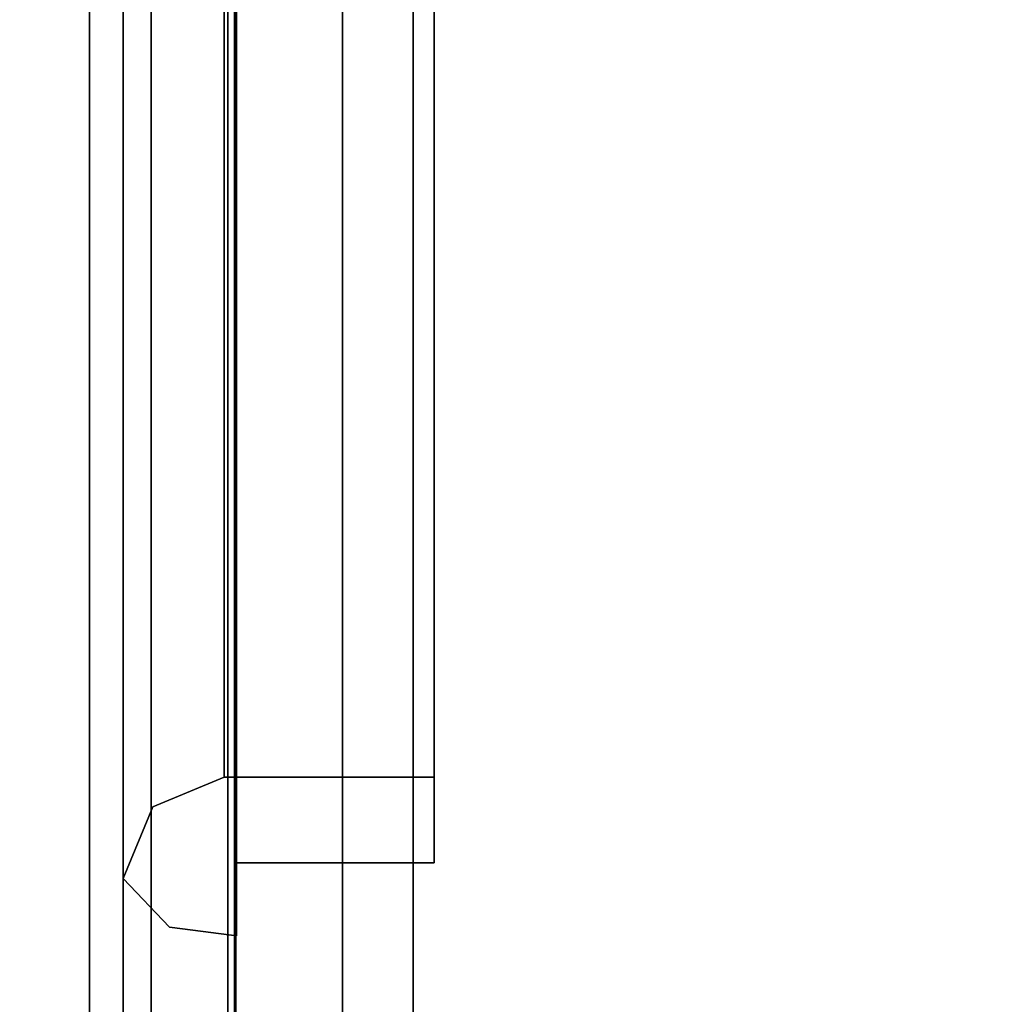
# Model space of a CAD drawing. Units: inches. Extents: x -14569 to -10957, y -8629 to -7954.
# Drawn here: x -11132 to -11132, y -8532 to -8532 of the extents above; entities that cross this region are included whole.
import ezdxf

# ---------------------------------------------------------------- set-up
doc = ezdxf.new("R2010")
doc.units = ezdxf.units.IN
doc.header["$MEASUREMENT"] = 0
doc.layers.add('M-EQPM', color=50, linetype='Continuous', lineweight=9)

msp = doc.modelspace()

# ---------------------------------------------------------------- linework, layer by layer
for points in [[(-11096.10258, -8524.23557, 85.70446), (-11132.25391, -8524.23557, 85.70446), (-11132.25391, -8539.71751, 85.70446), (-11096.10258, -8539.71751, 85.70446)], [(-11096.10258, -8539.71751, 85.61036), (-11132.25391, -8539.71751, 85.61036), (-11132.25391, -8524.23557, 85.61036), (-11096.10258, -8524.23557, 85.61036)], [(-11132.25391, -8524.23557, 85.70446), (-11132.25391, -8524.23557, 85.61036), (-11132.25391, -8539.71751, 85.61036), (-11132.25391, -8539.71751, 85.70446)], [(-11132.25041, -8539.67358, 94.80733), (-11132.25041, -8524.26548, 94.80733), (-11132.17391, -8524.26548, 94.80733), (-11132.17391, -8539.67358, 94.80733)], [(-11120.1594, -8539.81692, 94.80733), (-11132.17391, -8539.81692, 94.80733), (-11132.17391, -8524.26548, 94.80733), (-11120.1594, -8524.26548, 94.80733)], [(-11120.1594, -8524.26548, 94.87214), (-11132.17391, -8524.26548, 94.87214), (-11132.17391, -8539.74334, 94.87214), (-11120.1594, -8539.74334, 94.87214)], [(-11132.17391, -8539.67358, 94.80733), (-11132.17391, -8524.26548, 94.80733), (-11132.17391, -8524.26548, 94.87214), (-11132.17391, -8539.67358, 94.87214)], [(-11132.20441, -8524.31148, 94.80733), (-11132.25041, -8524.31148, 94.80733), (-11132.25041, -8539.16322, 94.80733), (-11132.20441, -8539.16322, 94.80733)], [(-11132.20441, -8539.16322, 88.86492), (-11132.25041, -8539.16322, 88.86492), (-11132.25041, -8524.31148, 88.86492), (-11132.20441, -8524.31148, 88.86492)], [(-11132.20441, -8539.40227, 85.61036), (-11132.25041, -8539.40227, 85.61036), (-11132.25041, -8524.31148, 85.61036), (-11132.20441, -8524.31148, 85.61036)], [(-11132.20441, -8524.31148, 88.86492), (-11132.25041, -8524.31148, 88.86492), (-11132.25041, -8539.19574, 88.86492), (-11132.20441, -8539.19574, 88.86492)], [(-10997.3981, -8525.65476, 84.85931), (-11141.3981, -8525.65476, 84.85931), (-11141.3981, -8556.83467, 84.85931), (-10997.3981, -8556.83467, 84.85931)], [(-10997.3981, -8552.89652, 5.125), (-11141.3981, -8552.89652, 5.125), (-11141.3981, -8525.65476, 5.125), (-10997.3981, -8525.65476, 5.125)], [(-11132.299, -8538.85806, 84.85931), (-11139.06021, -8538.85806, 84.85931), (-11139.06021, -8525.85806, 84.85931), (-11132.299, -8525.85806, 84.85931)], [(-11139.06021, -8525.85806, 88.64821), (-11139.06021, -8538.85806, 88.64821), (-11132.299, -8538.85806, 88.64821), (-11132.299, -8525.85806, 88.64821)], [(-11132.299, -8538.85806, 88.64821), (-11132.299, -8538.85806, 84.85931), (-11132.299, -8525.85806, 84.85931), (-11132.299, -8525.85806, 88.64821)], [(-10997.3981, -8545.40876, 7.68648), (-11141.3981, -8545.40876, 7.68648), (-11141.3981, -8527.63414, 8.30719), (-10997.3981, -8527.63414, 8.30719)], [(-10997.3981, -8527.63414, 8.30719), (-11141.3981, -8527.63414, 8.30719), (-11141.3981, -8545.40876, 7.68648), (-10997.3981, -8545.40876, 7.68648)], [(-10997.3981, -8556.83467, 82.88331), (-11141.3981, -8556.83467, 82.88331), (-11141.3981, -8527.63414, 82.88331), (-10997.3981, -8527.63414, 82.88331)], [(-10997.3981, -8527.63414, 82.88331), (-11141.3981, -8527.63414, 82.88331), (-11141.3981, -8555.28643, 82.88331), (-10997.3981, -8555.28643, 82.88331)], [(-10997.3981, -8529.72658, 66.75583), (-11141.3981, -8529.72658, 66.75583), (-11141.3981, -8547.7219, 66.75583), (-10997.3981, -8547.7219, 66.75583)], [(-10997.3981, -8529.72658, 57.69969), (-11141.3981, -8529.72658, 57.69969), (-11141.3981, -8547.7219, 57.69969), (-10997.3981, -8547.7219, 57.69969)], [(-10997.3981, -8529.72658, 48.76233), (-11141.3981, -8529.72658, 48.76233), (-11141.3981, -8547.7219, 48.76233), (-10997.3981, -8547.7219, 48.76233)], [(-10997.3981, -8529.72658, 40.29358), (-11141.3981, -8529.72658, 40.29358), (-11141.3981, -8547.7219, 40.29358), (-10997.3981, -8547.7219, 40.29358)], [(-10997.3981, -8529.72658, 32.63299), (-11141.3981, -8529.72658, 32.63299), (-11141.3981, -8547.7219, 32.63299), (-10997.3981, -8547.7219, 32.63299)], [(-10997.3981, -8530.18702, 18.03832), (-11141.3981, -8530.18702, 18.03832), (-11141.3981, -8533.55334, 17.80293), (-10997.3981, -8533.55334, 17.80293)], [(-11132.25091, -8538.94256, 91.62213), (-11132.31341, -8538.94256, 91.62213), (-11132.31341, -8530.69241, 91.62213), (-11132.25091, -8530.69241, 91.62213)], [(-11132.25091, -8530.69241, 94.62219), (-11132.31341, -8530.69241, 94.62219), (-11132.31341, -8538.94256, 94.62219), (-11132.25091, -8538.94256, 94.62219)], [(-11132.31341, -8530.69241, 91.62213), (-11132.31341, -8538.94256, 91.62213), (-11132.31341, -8538.94256, 94.62219), (-11132.31341, -8530.69241, 94.62219)], [(-11132.25091, -8538.94256, 94.62219), (-11132.25091, -8538.94256, 91.62213), (-11132.25091, -8530.69241, 91.62213), (-11132.25091, -8530.69241, 94.62219)], [(-10997.3981, -8551.23554, 80.75898), (-11141.3981, -8551.23554, 80.75898), (-11141.3981, -8530.72043, 80.75898), (-10997.3981, -8530.72043, 80.75898)], [(-11132.25091, -8534.5934, 90.49714), (-11132.28691, -8534.5934, 90.49714), (-11132.28691, -8530.80014, 90.49714), (-11132.25091, -8530.80014, 90.49714)], [(-11132.25091, -8530.80092, 91.49716), (-11132.28691, -8530.80092, 91.49716), (-11132.28691, -8534.59509, 91.49716), (-11132.25091, -8534.59509, 91.49716)]]:
    msp.add_3dface(points)
for points, invisible_edges in [([(-11132.24536, -8539.67358, 94.82474), (-11132.24536, -8524.26548, 94.82474), (-11132.25041, -8524.26548, 94.80733), (-11132.25041, -8539.67358, 94.80733)], 1), ([(-11132.23641, -8539.67358, 94.84051), (-11132.23641, -8524.26548, 94.84051), (-11132.24536, -8524.26548, 94.82474), (-11132.24536, -8539.67358, 94.82474)], 5), ([(-11132.23641, -8524.26548, 94.84051), (-11132.23641, -8539.67358, 94.84051), (-11132.22404, -8539.67358, 94.85377), (-11132.22404, -8524.26548, 94.85377)], 5), ([(-11132.20893, -8539.67358, 94.86378), (-11132.20893, -8524.26548, 94.86378), (-11132.22404, -8524.26548, 94.85377), (-11132.22404, -8539.67358, 94.85377)], 5), ([(-11132.19191, -8539.67358, 94.87003), (-11132.19191, -8524.26548, 94.87003), (-11132.20893, -8524.26548, 94.86378), (-11132.20893, -8539.67358, 94.86378)], 5), ([(-11132.17391, -8539.67358, 94.87214), (-11132.17391, -8524.26548, 94.87214), (-11132.19191, -8524.26548, 94.87003), (-11132.19191, -8539.67358, 94.87003)], 4), ([(-11132.17391, -8539.74334, 94.87214), (-11132.17391, -8524.26548, 94.87214), (-11132.17391, -8524.26548, 94.80733), (-11132.17391, -8539.81692, 94.80733)], 8), ([(-11132.25041, -8524.31148, 88.86492), (-11132.25041, -8539.16322, 88.86492), (-11132.25041, -8527.78301, 90.07214), (-11132.25041, -8524.31148, 90.07214)], 2), ([(-11132.25041, -8527.78301, 93.82217), (-11132.25041, -8539.16322, 94.80733), (-11132.25041, -8524.31148, 94.80733)], 13), ([(-11132.25041, -8531.51884, 88.32552), (-11132.25041, -8535.71805, 88.32552), (-11132.25041, -8539.19574, 88.86492), (-11132.25041, -8524.31148, 88.86492)], 11), ([(-11132.25041, -8539.40227, 85.61036), (-11132.25041, -8531.70589, 86.90471), (-11132.25041, -8531.51884, 86.88008), (-11132.25041, -8524.31148, 85.61036)], 5), ([(-11132.20441, -8527.78301, 93.82217), (-11132.20441, -8524.58442, 93.82217), (-11132.20441, -8524.31148, 94.80733), (-11132.20441, -8539.16322, 94.80733)], 10), ([(-11132.20441, -8527.78301, 90.07214), (-11132.20441, -8539.16322, 88.86492), (-11132.20441, -8524.31148, 88.86492), (-11132.20441, -8524.31148, 90.07214)], 1), ([(-11132.20441, -8531.51884, 88.32552), (-11132.20441, -8524.31148, 88.86492), (-11132.20441, -8539.19574, 88.86492), (-11132.20441, -8535.71805, 88.32552)], 13), ([(-11132.20441, -8531.51884, 86.88008), (-11132.20441, -8531.70589, 86.90471), (-11132.20441, -8539.40227, 85.61036), (-11132.20441, -8524.31148, 85.61036)], 10), ([(-11141.3981, -8525.65476, 5.125), (-11069.91574, -8546.97291, 5.125), (-11069.3981, -8546.90476, 5.125), (-10997.3981, -8525.65476, 5.125)], 5), ([(-11069.91574, -8546.97291, 5.125), (-11141.3981, -8525.65476, 5.125), (-11070.3981, -8547.17271, 5.125)], 3), ([(-11070.81231, -8547.49054, 5.125), (-11070.3981, -8547.17271, 5.125), (-11141.3981, -8525.65476, 5.125)], 14), ([(-11071.13015, -8547.90476, 5.125), (-11070.81231, -8547.49054, 5.125), (-11141.3981, -8525.65476, 5.125)], 14), ([(-11071.32995, -8548.38712, 5.125), (-11071.13015, -8547.90476, 5.125), (-11141.3981, -8525.65476, 5.125), (-11141.3981, -8550.09042, 5.125)], 10), ([(-11071.31215, -8548.32476, 2.94807), (-11071.39659, -8548.82695, 2.94807), (-11141.3981, -8548.82695, 2.94807), (-11141.3981, -8527.43476, 2.94807)], 8), ([(-11141.3981, -8527.43476, 2.94807), (-11071.10363, -8547.86017, 2.94807), (-11071.31215, -8548.32476, 2.94807)], 13), ([(-11070.37555, -8547.15988, 2.94807), (-11070.78453, -8547.4633, 2.94807), (-11141.3981, -8527.43476, 2.94807)], 14), ([(-11069.3981, -8546.90476, 2.94807), (-11069.9032, -8546.96959, 2.94807), (-11141.3981, -8527.43476, 2.94807), (-10997.3981, -8527.43476, 2.94807)], 10), ([(-11141.3981, -8527.43476, 2.94807), (-11069.9032, -8546.96959, 2.94807), (-11070.37555, -8547.15988, 2.94807)], 13), ([(-11070.78453, -8547.4633, 2.94807), (-11071.10363, -8547.86017, 2.94807), (-11141.3981, -8527.43476, 2.94807)], 14), ([(-11132.25041, -8527.78301, 90.07214), (-11132.25041, -8539.16322, 88.86492), (-11132.25041, -8539.16322, 94.80733), (-11132.25041, -8527.78301, 93.82217)], 5), ([(-11132.20441, -8527.78301, 90.07214), (-11132.20441, -8527.78301, 93.82217), (-11132.20441, -8539.16322, 94.80733), (-11132.20441, -8539.16322, 88.86492)], 10), ([(-11132.25091, -8530.80092, 91.49716), (-11132.25091, -8534.5934, 90.49714), (-11132.25091, -8530.80014, 90.49714), (-11132.25091, -8530.69562, 91.39185)], 13), ([(-11132.28691, -8534.5934, 90.49714), (-11132.28691, -8534.59509, 91.49716), (-11132.28691, -8530.80092, 91.49716), (-11132.28691, -8530.80014, 90.49714)], 5), ([(-11132.25091, -8534.59509, 91.49716), (-11132.25091, -8534.69586, 90.5996), (-11132.25091, -8534.5934, 90.49714), (-11132.25091, -8530.80092, 91.49716)], 7), ([(-11132.25041, -8531.51884, 88.32552), (-11132.25041, -8531.70589, 88.30089), (-11132.25041, -8535.531, 88.30089), (-11132.25041, -8535.71805, 88.32552)], 10), ([(-11132.25004, -8531.51884, 88.36473), (-11132.25004, -8532.05208, 88.14385), (-11132.25004, -8532.02987, 88.12165), (-11132.25004, -8531.51884, 88.33333)], 10), ([(-11132.25004, -8532.02987, 87.09957), (-11132.25004, -8532.05208, 87.07736), (-11132.25004, -8531.51884, 86.85649), (-11132.25004, -8531.51884, 86.88789)], 5), ([(-11132.20441, -8535.531, 88.30089), (-11132.20441, -8531.70589, 88.30089), (-11132.20441, -8531.51884, 88.32552), (-11132.20441, -8535.71805, 88.32552)], 5), ([(-11132.16488, -8531.51884, 88.33333), (-11132.16488, -8532.02987, 88.12165), (-11132.16488, -8532.00374, 88.09551), (-11132.16488, -8531.51884, 88.29636)], 10), ([(-11132.16488, -8532.00374, 87.12571), (-11132.16488, -8532.02987, 87.09957), (-11132.16488, -8531.51884, 86.88789), (-11132.16488, -8531.51884, 86.92486)], 5), ([(-11132.20441, -8531.88019, 86.97691), (-11132.20441, -8531.70589, 86.90471), (-11132.25041, -8531.70589, 86.90471), (-11132.25041, -8531.88019, 86.97691)], 10), ([(-11132.20441, -8531.70589, 88.30089), (-11132.20441, -8531.88019, 88.22869), (-11132.25041, -8531.88019, 88.22869), (-11132.25041, -8531.70589, 88.30089)], 10), ([(-11132.25041, -8535.35669, 88.22869), (-11132.25041, -8535.531, 88.30089), (-11132.25041, -8531.70589, 88.30089), (-11132.25041, -8531.88019, 88.22869)], 10), ([(-11132.25041, -8539.40227, 85.61036), (-11132.25041, -8535.71805, 86.88008), (-11132.25041, -8535.531, 86.90471), (-11132.25041, -8531.70589, 86.90471)], 13), ([(-11132.25041, -8531.70589, 86.90471), (-11132.25041, -8535.531, 86.90471), (-11132.25041, -8535.35669, 86.97691), (-11132.25041, -8531.88019, 86.97691)], 5), ([(-11132.20441, -8535.35669, 88.22869), (-11132.20441, -8531.88019, 88.22869), (-11132.20441, -8531.70589, 88.30089), (-11132.20441, -8535.531, 88.30089)], 5), ([(-11132.20441, -8531.70589, 86.90471), (-11132.20441, -8531.88019, 86.97691), (-11132.20441, -8535.35669, 86.97691), (-11132.20441, -8535.531, 86.90471)], 10), ([(-11132.20441, -8535.531, 86.90471), (-11132.20441, -8535.71805, 86.88008), (-11132.20441, -8539.40227, 85.61036), (-11132.20441, -8531.70589, 86.90471)], 14), ([(-11132.28449, -8531.89049, 88.20012), (-11132.25537, -8531.76129, 88.19594), (-11132.25537, -8531.88251, 88.14573)], 13), ([(-11132.25537, -8531.88251, 87.0755), (-11132.25537, -8531.76129, 87.02528), (-11132.28139, -8531.9046, 87.03327)], 14), ([(-11132.16488, -8531.88251, 88.14573), (-11132.25537, -8531.88251, 88.14573), (-11132.25537, -8531.76129, 88.19594), (-11132.16488, -8531.76129, 88.19594)], 5), ([(-11132.25537, -8531.88251, 87.0755), (-11132.16488, -8531.88251, 87.0755), (-11132.16488, -8531.76129, 87.02528), (-11132.25537, -8531.76129, 87.02528)], 5), ([(-11132.299, -8531.77671, 88.23318), (-11132.299, -8531.90565, 88.17977), (-11132.28828, -8531.86305, 88.27028)], 14), ([(-11132.299, -8531.90565, 87.04145), (-11132.299, -8531.77671, 86.98804), (-11132.29073, -8531.87249, 86.95865)], 14), ([(-11132.299, -8531.77671, 88.23318), (-11132.29587, -8531.85787, 88.23803), (-11132.299, -8531.90565, 88.17977)], 3), ([(-11132.29507, -8531.87626, 86.99566), (-11132.299, -8531.77671, 86.98804), (-11132.299, -8531.90565, 87.04145)], 13), ([(-11132.25004, -8531.77436, 88.22749), (-11132.25004, -8531.90212, 88.17457), (-11132.16488, -8531.90212, 88.17457), (-11132.16488, -8531.77436, 88.22749)], 10), ([(-11132.16488, -8531.77436, 86.99373), (-11132.16488, -8531.90212, 87.04665), (-11132.25004, -8531.90212, 87.04665), (-11132.25004, -8531.77436, 86.99373)], 10), ([(-11132.25004, -8531.91877, 88.19908), (-11132.25004, -8531.78546, 88.2543), (-11132.26989, -8531.8509, 88.28736)], 14), ([(-11132.26436, -8531.87449, 86.94481), (-11132.25004, -8531.78546, 86.96693), (-11132.25004, -8531.91877, 87.02214)], 13), ([(-11141.3981, -8531.78982, 64.59028), (-10997.3981, -8531.78982, 64.59028), (-10997.3981, -8532.17459, 64.84662), (-11141.3981, -8532.17459, 64.84662)], 4), ([(-11141.3981, -8531.78982, 55.53414), (-10997.3981, -8531.78982, 55.53414), (-10997.3981, -8532.17459, 55.79049), (-11141.3981, -8532.17459, 55.79049)], 4), ([(-11141.3981, -8531.78982, 46.59678), (-10997.3981, -8531.78982, 46.59678), (-10997.3981, -8532.17459, 46.85312), (-11141.3981, -8532.17459, 46.85312)], 4), ([(-11141.3981, -8531.78982, 38.12803), (-10997.3981, -8531.78982, 38.12803), (-10997.3981, -8532.17459, 38.38438), (-11141.3981, -8532.17459, 38.38438)], 4), ([(-11141.3981, -8531.78982, 30.46744), (-10997.3981, -8531.78982, 30.46744), (-10997.3981, -8532.17459, 30.72379), (-11141.3981, -8532.17459, 30.72379)], 4), ([(-11132.25537, -8532.00374, 88.09551), (-11132.28485, -8531.99195, 88.12275), (-11132.25537, -8531.88251, 88.14573)], 3), ([(-11132.28139, -8531.9046, 87.03327), (-11132.25537, -8532.00374, 87.12571), (-11132.25537, -8531.88251, 87.0755)], 13), ([(-11132.25537, -8531.88251, 88.14573), (-11132.16488, -8531.88251, 88.14573), (-11132.16488, -8532.00374, 88.09551), (-11132.25537, -8532.00374, 88.09551)], 5), ([(-11132.25537, -8532.00374, 87.12571), (-11132.16488, -8532.00374, 87.12571), (-11132.16488, -8531.88251, 87.0755), (-11132.25537, -8531.88251, 87.0755)], 5), ([(-11132.20441, -8532.02987, 87.09176), (-11132.20441, -8531.88019, 86.97691), (-11132.25041, -8531.88019, 86.97691), (-11132.25041, -8532.02987, 87.09176)], 10), ([(-11132.20441, -8531.88019, 88.22869), (-11132.20441, -8532.02987, 88.11384), (-11132.25041, -8532.02987, 88.11384), (-11132.25041, -8531.88019, 88.22869)], 10), ([(-11132.25041, -8533.61678, 87.74689), (-11132.25041, -8533.65205, 87.74225), (-11132.25041, -8535.35669, 88.22869), (-11132.25041, -8531.88019, 88.22869)], 14), ([(-11132.25041, -8533.61678, 87.74689), (-11132.25041, -8531.88019, 88.22869), (-11132.25041, -8533.5815, 87.74225)], 3), ([(-11132.25041, -8532.02987, 88.11384), (-11132.25041, -8533.54863, 87.72863), (-11132.25041, -8533.5815, 87.74225), (-11132.25041, -8531.88019, 88.22869)], 5), ([(-11132.25041, -8533.61678, 87.47432), (-11132.25041, -8533.5815, 87.47897), (-11132.25041, -8531.88019, 86.97691), (-11132.25041, -8535.35669, 86.97691)], 14), ([(-11132.25041, -8531.88019, 86.97691), (-11132.25041, -8533.5815, 87.47897), (-11132.25041, -8532.02987, 87.09176)], 3), ([(-11132.20441, -8533.61678, 87.74689), (-11132.20441, -8531.88019, 88.22869), (-11132.20441, -8535.35669, 88.22869), (-11132.20441, -8533.65205, 87.74225)], 7), ([(-11132.20441, -8532.02987, 88.11384), (-11132.20441, -8531.88019, 88.22869), (-11132.20441, -8533.5815, 87.74225), (-11132.20441, -8533.54863, 87.72863)], 10), ([(-11132.20441, -8533.61678, 87.74689), (-11132.20441, -8533.5815, 87.74225), (-11132.20441, -8531.88019, 88.22869)], 14), ([(-11132.20441, -8533.61678, 87.47432), (-11132.20441, -8533.65205, 87.47897), (-11132.20441, -8535.35669, 86.97691), (-11132.20441, -8531.88019, 86.97691)], 14), ([(-11132.20441, -8531.88019, 86.97691), (-11132.20441, -8532.02987, 87.09176), (-11132.20441, -8533.5815, 87.47897), (-11132.20441, -8533.61678, 87.47432)], 10), ([(-11132.16488, -8532.02987, 88.12165), (-11132.16488, -8531.90212, 88.17457), (-11132.25004, -8531.90212, 88.17457), (-11132.25004, -8532.02987, 88.12165)], 10), ([(-11132.16488, -8531.90212, 87.04665), (-11132.16488, -8532.02987, 87.09957), (-11132.25004, -8532.02987, 87.09957), (-11132.25004, -8531.90212, 87.04665)], 10), ([(-11132.29023, -8532.00751, 88.16925), (-11132.299, -8531.90565, 88.17977), (-11132.299, -8532.03459, 88.12636)], 13), ([(-11132.299, -8531.90565, 87.04145), (-11132.28175, -8532.02726, 87.06075), (-11132.299, -8532.03459, 87.09485)], 3), ([(-11132.29488, -8531.96982, 88.16013), (-11132.299, -8532.03459, 88.12636), (-11132.299, -8531.90565, 88.17977)], 13), ([(-11132.29212, -8531.99163, 87.08647), (-11132.299, -8531.90565, 87.04145), (-11132.299, -8532.03459, 87.09485)], 13), ([(-11132.25004, -8531.91877, 88.19908), (-11132.27832, -8531.96656, 88.21325), (-11132.25004, -8532.05208, 88.14385)], 3), ([(-11132.25004, -8532.05208, 87.07736), (-11132.26571, -8531.99946, 87.02879), (-11132.25004, -8531.91877, 87.02214)], 3), ([(-11132.299, -8532.088, 87.22379), (-11132.29212, -8531.99163, 87.08647), (-11132.299, -8532.03459, 87.09485)], 3), ([(-11132.25537, -8532.00374, 88.09551), (-11132.25537, -8532.07676, 87.91921), (-11132.28622, -8532.07803, 88.02924)], 14), ([(-11132.25537, -8532.07676, 87.30201), (-11132.25537, -8532.00374, 87.12571), (-11132.26938, -8532.06965, 87.19826)], 14), ([(-11132.16488, -8532.05395, 87.97429), (-11132.25537, -8532.05395, 87.97429), (-11132.25537, -8532.00374, 88.09551), (-11132.16488, -8532.00374, 88.09551)], 5), ([(-11132.25537, -8532.00374, 87.12571), (-11132.25537, -8532.05395, 87.24693), (-11132.16488, -8532.00374, 87.12571)], 14), ([(-11132.25537, -8532.05395, 87.24693), (-11132.16488, -8532.07087, 87.28777), (-11132.16488, -8532.00374, 87.12571)], 13), ([(-11132.16488, -8532.20459, 87.61061), (-11132.16488, -8532.00374, 88.09551), (-11132.16488, -8532.02987, 88.12165), (-11132.16488, -8532.24155, 87.61061)], 2), ([(-11132.16488, -8532.20459, 87.61061), (-11132.16488, -8532.24155, 87.61061), (-11132.16488, -8532.02987, 87.09957), (-11132.16488, -8532.00374, 87.12571)], 4), ([(-11132.299, -8532.03459, 88.12636), (-11132.299, -8532.088, 87.99742), (-11132.29023, -8532.00751, 88.16925)], 14), ([(-11132.299, -8532.03459, 87.09485), (-11132.28175, -8532.02726, 87.06075), (-11132.299, -8532.07659, 87.19627)], 3), ([(-11132.20441, -8532.14473, 87.24144), (-11132.20441, -8532.02987, 87.09176), (-11132.25041, -8532.02987, 87.09176), (-11132.25041, -8532.14473, 87.24144)], 10), ([(-11132.20441, -8532.02987, 88.11384), (-11132.20441, -8532.14473, 87.96416), (-11132.25041, -8532.14473, 87.96416), (-11132.25041, -8532.02987, 88.11384)], 10), ([(-11132.25041, -8532.14473, 87.96416), (-11132.25041, -8533.52041, 87.70698), (-11132.25041, -8533.54863, 87.72863), (-11132.25041, -8532.02987, 88.11384)], 5), ([(-11132.25041, -8532.02987, 87.09176), (-11132.25041, -8533.5815, 87.47897), (-11132.25041, -8533.54863, 87.49258), (-11132.25041, -8532.14473, 87.24144)], 5), ([(-11132.25004, -8532.24155, 87.61061), (-11132.25004, -8532.02987, 88.12165), (-11132.25004, -8532.05208, 88.14385), (-11132.25004, -8532.27296, 87.61061)], 2), ([(-11132.25004, -8532.24155, 87.61061), (-11132.25004, -8532.27296, 87.61061), (-11132.25004, -8532.05208, 87.07736), (-11132.25004, -8532.02987, 87.09957)], 4), ([(-11132.25004, -8532.02987, 88.12165), (-11132.25004, -8532.08279, 87.99389), (-11132.16488, -8532.08279, 87.99389), (-11132.16488, -8532.02987, 88.12165)], 10), ([(-11132.16488, -8532.02987, 87.09957), (-11132.25004, -8532.08279, 87.22733), (-11132.25004, -8532.02987, 87.09957)], 13), ([(-11132.16488, -8532.02987, 87.09957), (-11132.16488, -8532.10428, 87.27919), (-11132.25004, -8532.08279, 87.22733)], 14), ([(-11132.20441, -8532.14473, 87.96416), (-11132.20441, -8532.02987, 88.11384), (-11132.20441, -8533.54863, 87.72863)], 14), ([(-11132.20441, -8532.02987, 87.09176), (-11132.20441, -8532.14473, 87.24144), (-11132.20441, -8533.54863, 87.49258), (-11132.20441, -8533.5815, 87.47897)], 10), ([(-11132.299, -8532.088, 87.99742), (-11132.299, -8532.03459, 88.12636), (-11132.28622, -8532.07803, 88.02924)], 14), ([(-11132.25004, -8532.09771, 88.03369), (-11132.25004, -8532.05208, 88.14385), (-11132.26522, -8532.09384, 88.09947)], 14), ([(-11132.25004, -8532.09771, 87.18752), (-11132.26424, -8532.09386, 87.12159), (-11132.25004, -8532.05208, 87.07736)], 3), ([(-11132.16488, -8532.10416, 87.85306), (-11132.25537, -8532.10416, 87.85306), (-11132.25537, -8532.05395, 87.97429), (-11132.16488, -8532.05395, 87.97429)], 5), ([(-11132.25537, -8532.05395, 87.24693), (-11132.25537, -8532.10416, 87.36816), (-11132.16488, -8532.07087, 87.28777)], 14), ([(-11132.16488, -8532.13773, 87.44919), (-11132.16488, -8532.07087, 87.28777), (-11132.25537, -8532.10416, 87.36816)], 14), ([(-11132.27951, -8532.11282, 87.15245), (-11132.299, -8532.1186, 87.29769), (-11132.299, -8532.07659, 87.19627)], 13), ([(-11132.25537, -8532.14067, 87.76491), (-11132.27904, -8532.16346, 87.86426), (-11132.25537, -8532.07676, 87.91921)], 3), ([(-11132.25537, -8532.14067, 87.45631), (-11132.25537, -8532.07676, 87.30201), (-11132.27904, -8532.16346, 87.35696)], 14), ([(-11132.25004, -8532.08279, 87.99389), (-11132.25004, -8532.13572, 87.86613), (-11132.16488, -8532.13572, 87.86613), (-11132.16488, -8532.08279, 87.99389)], 10), ([(-11132.16488, -8532.10428, 87.27919), (-11132.25004, -8532.13572, 87.35509), (-11132.25004, -8532.08279, 87.22733)], 13), ([(-11132.28804, -8532.18682, 87.93887), (-11132.299, -8532.088, 87.99742), (-11132.299, -8532.1414, 87.86849)], 13), ([(-11132.29356, -8532.15715, 87.91758), (-11132.299, -8532.1414, 87.86849), (-11132.299, -8532.088, 87.99742)], 13), ([(-11132.299, -8532.088, 87.22379), (-11132.299, -8532.1414, 87.35274), (-11132.29356, -8532.15715, 87.30365)], 14), ([(-11132.25004, -8532.09771, 87.18752), (-11132.25004, -8532.14334, 87.29769), (-11132.26783, -8532.17182, 87.23304)], 14), ([(-11132.25004, -8532.09771, 88.03369), (-11132.2654, -8532.16644, 87.99815), (-11132.25004, -8532.14334, 87.92353)], 3), ([(-11132.25537, -8532.10416, 87.85306), (-11132.16488, -8532.10416, 87.85306), (-11132.25537, -8532.13773, 87.77202)], 3), ([(-11132.25537, -8532.13773, 87.77202), (-11132.16488, -8532.10416, 87.85306), (-11132.16488, -8532.15437, 87.73183)], 13), ([(-11132.16488, -8532.13773, 87.44919), (-11132.25537, -8532.10416, 87.36816), (-11132.25537, -8532.15437, 87.48938)], 13), ([(-11132.25004, -8532.13572, 87.35509), (-11132.16488, -8532.10428, 87.27919), (-11132.16488, -8532.17291, 87.4449)], 13), ([(-11132.299, -8532.1186, 87.29769), (-11132.28256, -8532.21147, 87.32716), (-11132.299, -8532.18341, 87.45415)], 3), ([(-11132.25537, -8532.13773, 87.77202), (-11132.16488, -8532.15437, 87.73183), (-11132.25537, -8532.20459, 87.61061)], 3), ([(-11132.16488, -8532.13773, 87.44919), (-11132.25537, -8532.15437, 87.48938), (-11132.16488, -8532.20459, 87.61061)], 3), ([(-11132.25004, -8532.17291, 87.77632), (-11132.16488, -8532.13572, 87.86613), (-11132.25004, -8532.13572, 87.86613)], 3), ([(-11132.16488, -8532.18863, 87.73837), (-11132.16488, -8532.13572, 87.86613), (-11132.25004, -8532.17291, 87.77632)], 14), ([(-11132.25004, -8532.18863, 87.48285), (-11132.25004, -8532.13572, 87.35509), (-11132.16488, -8532.17291, 87.4449)], 14), ([(-11132.29027, -8532.22973, 87.8238), (-11132.299, -8532.1414, 87.86849), (-11132.299, -8532.19481, 87.73955)], 13), ([(-11132.299, -8532.1414, 87.86849), (-11132.29123, -8532.20649, 87.76389), (-11132.299, -8532.19481, 87.73955)], 3), ([(-11132.299, -8532.1414, 87.35274), (-11132.299, -8532.19481, 87.48167), (-11132.29123, -8532.20649, 87.45733)], 14), ([(-11132.25537, -8532.20459, 87.61061), (-11132.27668, -8532.20035, 87.72659), (-11132.25537, -8532.14067, 87.76491)], 3), ([(-11132.25537, -8532.20459, 87.61061), (-11132.25537, -8532.14067, 87.45631), (-11132.27668, -8532.20035, 87.49463)], 14), ([(-11132.25004, -8532.14334, 87.92353), (-11132.26632, -8532.25386, 87.7812), (-11132.25004, -8532.20815, 87.76707)], 3), ([(-11132.26513, -8532.22881, 87.35454), (-11132.25004, -8532.14334, 87.29769), (-11132.25004, -8532.20815, 87.45415)], 13), ([(-11132.20441, -8532.21693, 87.41574), (-11132.20441, -8532.14473, 87.24144), (-11132.25041, -8532.14473, 87.24144), (-11132.25041, -8532.21693, 87.41574)], 10), ([(-11132.20441, -8532.14473, 87.96416), (-11132.20441, -8532.21693, 87.78985), (-11132.25041, -8532.21693, 87.78985), (-11132.25041, -8532.14473, 87.96416)], 10), ([(-11132.25041, -8533.52041, 87.70698), (-11132.25041, -8532.14473, 87.96416), (-11132.25041, -8532.21693, 87.78985), (-11132.25041, -8533.49875, 87.67875)], 5), ([(-11132.25041, -8532.21693, 87.41574), (-11132.25041, -8532.14473, 87.24144), (-11132.25041, -8533.52041, 87.51424), (-11132.25041, -8533.49875, 87.54247)], 10), ([(-11132.25041, -8533.52041, 87.51424), (-11132.25041, -8532.14473, 87.24144), (-11132.25041, -8533.54863, 87.49258)], 3), ([(-11132.20441, -8533.52041, 87.70698), (-11132.20441, -8532.21693, 87.78985), (-11132.20441, -8532.14473, 87.96416), (-11132.20441, -8533.54863, 87.72863)], 5), ([(-11132.20441, -8532.21693, 87.41574), (-11132.20441, -8533.49875, 87.54247), (-11132.20441, -8533.52041, 87.51424), (-11132.20441, -8532.14473, 87.24144)], 5), ([(-11132.20441, -8532.14473, 87.24144), (-11132.20441, -8533.52041, 87.51424), (-11132.20441, -8533.54863, 87.49258)], 13), ([(-11132.16488, -8532.20459, 87.61061), (-11132.25537, -8532.20459, 87.61061), (-11132.16488, -8532.15437, 87.73183)], 2), ([(-11132.25537, -8532.20459, 87.61061), (-11132.16488, -8532.20459, 87.61061), (-11132.25537, -8532.15437, 87.48938)], 2), ([(-10997.3981, -8532.59998, 65.02773), (-11141.3981, -8532.59998, 65.02773), (-11141.3981, -8532.17459, 64.84662), (-10997.3981, -8532.17459, 64.84662)], 5), ([(-10997.3981, -8532.59998, 55.97159), (-11141.3981, -8532.59998, 55.97159), (-11141.3981, -8532.17459, 55.79049), (-10997.3981, -8532.17459, 55.79049)], 5), ([(-10997.3981, -8532.59998, 47.03424), (-11141.3981, -8532.59998, 47.03424), (-11141.3981, -8532.17459, 46.85312), (-10997.3981, -8532.17459, 46.85312)], 5), ([(-10997.3981, -8532.59998, 38.56549), (-11141.3981, -8532.59998, 38.56549), (-11141.3981, -8532.17459, 38.38438), (-10997.3981, -8532.17459, 38.38438)], 5), ([(-10997.3981, -8532.59998, 30.9049), (-11141.3981, -8532.59998, 30.9049), (-11141.3981, -8532.17459, 30.72379), (-10997.3981, -8532.17459, 30.72379)], 5), ([(-11132.25004, -8532.24155, 87.61061), (-11132.16488, -8532.18863, 87.73837), (-11132.25004, -8532.17291, 87.77632)], 3), ([(-11132.16488, -8532.24155, 87.61061), (-11132.25004, -8532.18863, 87.48285), (-11132.16488, -8532.17291, 87.4449)], 3), ([(-11132.299, -8532.24822, 87.61061), (-11132.299, -8532.18341, 87.45415), (-11132.27893, -8532.25467, 87.46319)], 14), ([(-11132.16488, -8532.18863, 87.73837), (-11132.25004, -8532.24155, 87.61061), (-11132.16488, -8532.24155, 87.61061)], 1), ([(-11132.25004, -8532.18863, 87.48285), (-11132.16488, -8532.24155, 87.61061), (-11132.25004, -8532.24155, 87.61061)], 1), ([(-11132.299, -8532.19481, 87.73955), (-11132.299, -8532.24822, 87.61061), (-11132.2809, -8532.25735, 87.73782)], 14), ([(-11132.299, -8532.19481, 87.73955), (-11132.29123, -8532.20649, 87.76389), (-11132.299, -8532.24822, 87.61061)], 3), ([(-11132.299, -8532.24822, 87.61061), (-11132.29123, -8532.20649, 87.45733), (-11132.299, -8532.19481, 87.48167)], 3), ([(-11132.28622, -8532.21737, 87.61061), (-11132.27668, -8532.20035, 87.72659), (-11132.25537, -8532.20459, 87.61061)], 3), ([(-11132.25537, -8532.20459, 87.61061), (-11132.27668, -8532.20035, 87.49463), (-11132.28622, -8532.21737, 87.61061)], 3), ([(-11132.299, -8532.24822, 87.61061), (-11132.29123, -8532.20649, 87.76389), (-11132.28622, -8532.21737, 87.61061)], 3), ([(-11132.299, -8532.24822, 87.61061), (-11132.28622, -8532.21737, 87.61061), (-11132.29123, -8532.20649, 87.45733)], 14), ([(-11132.25004, -8532.27296, 87.61061), (-11132.26467, -8532.25782, 87.45692), (-11132.25004, -8532.20815, 87.45415)], 3), ([(-11132.26448, -8532.27113, 87.61061), (-11132.25004, -8532.27296, 87.61061), (-11132.25004, -8532.20815, 87.76707)], 12), ([(-11132.20441, -8532.24155, 87.60279), (-11132.20441, -8532.21693, 87.41574), (-11132.25041, -8532.21693, 87.41574), (-11132.25041, -8532.24155, 87.60279)], 2), ([(-11132.20441, -8532.21693, 87.78985), (-11132.20441, -8532.24155, 87.60279), (-11132.25041, -8532.24155, 87.60279), (-11132.25041, -8532.21693, 87.78985)], 8), ([(-11132.25041, -8533.48514, 87.64588), (-11132.25041, -8533.49875, 87.67875), (-11132.25041, -8532.21693, 87.78985), (-11132.25041, -8532.24155, 87.60279)], 10), ([(-11132.25041, -8532.21693, 87.41574), (-11132.25041, -8533.49875, 87.54247), (-11132.25041, -8533.48514, 87.57533), (-11132.25041, -8532.24155, 87.60279)], 5), ([(-11132.20441, -8533.48514, 87.64588), (-11132.20441, -8532.24155, 87.60279), (-11132.20441, -8532.21693, 87.78985), (-11132.20441, -8533.49875, 87.67875)], 5), ([(-11132.20441, -8533.52041, 87.70698), (-11132.20441, -8533.49875, 87.67875), (-11132.20441, -8532.21693, 87.78985)], 14), ([(-11132.20441, -8533.48514, 87.57533), (-11132.20441, -8532.21693, 87.41574), (-11132.20441, -8532.24155, 87.60279), (-11132.20441, -8533.48049, 87.61061)], 5), ([(-11132.20441, -8532.21693, 87.41574), (-11132.20441, -8533.48514, 87.57533), (-11132.20441, -8533.49875, 87.54247)], 13), ([(-11132.25041, -8532.24155, 87.60279), (-11132.25041, -8533.48049, 87.61061), (-11132.25041, -8533.48514, 87.64588)], 13), ([(-11132.25041, -8532.24155, 87.60279), (-11132.25041, -8533.48514, 87.57533), (-11132.25041, -8533.48049, 87.61061)], 13), ([(-11132.20441, -8532.24155, 87.60279), (-11132.20441, -8533.48514, 87.64588), (-11132.20441, -8533.48049, 87.61061)], 13), ([(-11132.2809, -8532.25735, 87.73782), (-11132.299, -8532.24822, 87.61061), (-11132.27892, -8532.26929, 87.61061)], 13), ([(-11132.27893, -8532.25467, 87.46319), (-11132.27892, -8532.26929, 87.61061), (-11132.299, -8532.24822, 87.61061)], 13), ([(-11132.2809, -8532.25735, 87.73782), (-11132.27892, -8532.26929, 87.61061), (-11132.26448, -8532.27113, 87.61061)], 13), ([(-11132.27892, -8532.26929, 87.61061), (-11132.26467, -8532.25782, 87.45692), (-11132.26448, -8532.27113, 87.61061)], 3), ([(-11132.26448, -8532.27113, 87.61061), (-11132.26467, -8532.25782, 87.45692), (-11132.25004, -8532.27296, 87.61061)], 3)]:
    msp.add_3dface(points, dxfattribs=dict(invisible_edges=invisible_edges))
at = {"transparency": 33554496}
for points in [[(-10997.3981, -8530.36573, 73.1625), (-11141.3981, -8530.36573, 73.1625), (-11141.3981, -8534.91419, 79.53921), (-10997.3981, -8534.91419, 79.53921)], [(-10997.3981, -8535.11772, 79.39404), (-11141.3981, -8535.11772, 79.39404), (-11141.3981, -8530.56926, 73.01732), (-10997.3981, -8530.56926, 73.01732)]]:
    msp.add_3dface(points, dxfattribs=at)
at = {"layer": 'M-EQPM', "invisible_edges": 15}
for points in [[(-11132.28139, -8531.9046, 87.03327), (-11132.27226, -8531.72145, 86.95191), (-11132.28631, -8531.78979, 86.96667)], [(-11132.25537, -8531.76129, 87.02528), (-11132.27226, -8531.72145, 86.95191), (-11132.28139, -8531.9046, 87.03327)], [(-11132.28615, -8531.77797, 88.25923), (-11132.25537, -8531.76129, 88.19594), (-11132.28449, -8531.89049, 88.20012)], [(-11132.29587, -8531.85787, 88.23803), (-11132.28615, -8531.77797, 88.25923), (-11132.28449, -8531.89049, 88.20012)], [(-11132.28139, -8531.9046, 87.03327), (-11132.28631, -8531.78979, 86.96667), (-11132.29507, -8531.87626, 86.99566)], [(-11132.27809, -8531.82827, 86.92647), (-11132.27904, -8531.92821, 86.98172), (-11132.29073, -8531.87249, 86.95865)], [(-11132.27809, -8531.82827, 86.92647), (-11132.26436, -8531.87449, 86.94481), (-11132.27904, -8531.92821, 86.98172)], [(-11132.26989, -8531.8509, 88.28736), (-11132.28828, -8531.86305, 88.27028), (-11132.27832, -8531.96656, 88.21325)], [(-11132.27832, -8531.96656, 88.21325), (-11132.25004, -8531.91877, 88.19908), (-11132.26989, -8531.8509, 88.28736)], [(-11132.299, -8531.90565, 88.17977), (-11132.29587, -8531.85787, 88.23803), (-11132.29488, -8531.96982, 88.16013)], [(-11132.29587, -8531.85787, 88.23803), (-11132.28449, -8531.89049, 88.20012), (-11132.29488, -8531.96982, 88.16013)], [(-11132.299, -8531.90565, 88.17977), (-11132.29023, -8532.00751, 88.16925), (-11132.28828, -8531.86305, 88.27028)], [(-11132.28828, -8531.86305, 88.27028), (-11132.29023, -8532.00751, 88.16925), (-11132.27832, -8531.96656, 88.21325)], [(-11132.299, -8531.90565, 87.04145), (-11132.29073, -8531.87249, 86.95865), (-11132.28175, -8532.02726, 87.06075)], [(-11132.29073, -8531.87249, 86.95865), (-11132.27904, -8531.92821, 86.98172), (-11132.28175, -8532.02726, 87.06075)], [(-11132.26571, -8531.99946, 87.02879), (-11132.27904, -8531.92821, 86.98172), (-11132.26436, -8531.87449, 86.94481)], [(-11132.26571, -8531.99946, 87.02879), (-11132.26436, -8531.87449, 86.94481), (-11132.25004, -8531.91877, 87.02214)], [(-11132.29212, -8531.99163, 87.08647), (-11132.29507, -8531.87626, 86.99566), (-11132.299, -8531.90565, 87.04145)], [(-11132.29212, -8531.99163, 87.08647), (-11132.28139, -8531.9046, 87.03327), (-11132.29507, -8531.87626, 86.99566)], [(-11132.28485, -8531.99195, 88.12275), (-11132.28449, -8531.89049, 88.20012), (-11132.25537, -8531.88251, 88.14573)], [(-11132.28485, -8531.99195, 88.12275), (-11132.29488, -8531.96982, 88.16013), (-11132.28449, -8531.89049, 88.20012)], [(-11132.28139, -8531.9046, 87.03327), (-11132.29212, -8531.99163, 87.08647), (-11132.28622, -8532.07803, 87.19198)], [(-11132.26938, -8532.06965, 87.19826), (-11132.28139, -8531.9046, 87.03327), (-11132.28622, -8532.07803, 87.19198)], [(-11132.28139, -8531.9046, 87.03327), (-11132.26938, -8532.06965, 87.19826), (-11132.25537, -8532.00374, 87.12571)], [(-11132.26571, -8531.99946, 87.02879), (-11132.28175, -8532.02726, 87.06075), (-11132.27904, -8531.92821, 86.98172)], [(-11132.29023, -8532.00751, 88.16925), (-11132.279, -8532.05494, 88.13569), (-11132.27832, -8531.96656, 88.21325)], [(-11132.26522, -8532.09384, 88.09947), (-11132.27832, -8531.96656, 88.21325), (-11132.279, -8532.05494, 88.13569)], [(-11132.26522, -8532.09384, 88.09947), (-11132.25004, -8532.05208, 88.14385), (-11132.27832, -8531.96656, 88.21325)], [(-11132.28622, -8532.07803, 88.02924), (-11132.299, -8532.03459, 88.12636), (-11132.29488, -8531.96982, 88.16013)], [(-11132.29488, -8531.96982, 88.16013), (-11132.28485, -8531.99195, 88.12275), (-11132.28622, -8532.07803, 88.02924)], [(-11132.28622, -8532.07803, 87.19198), (-11132.29212, -8531.99163, 87.08647), (-11132.299, -8532.088, 87.22379)], [(-11132.25537, -8532.00374, 88.09551), (-11132.28622, -8532.07803, 88.02924), (-11132.28485, -8531.99195, 88.12275)], [(-11132.28175, -8532.02726, 87.06075), (-11132.26571, -8531.99946, 87.02879), (-11132.26424, -8532.09386, 87.12159)], [(-11132.25004, -8532.05208, 87.07736), (-11132.26424, -8532.09386, 87.12159), (-11132.26571, -8531.99946, 87.02879)], [(-11132.29023, -8532.00751, 88.16925), (-11132.299, -8532.088, 87.99742), (-11132.27968, -8532.13014, 88.04524)], [(-11132.279, -8532.05494, 88.13569), (-11132.29023, -8532.00751, 88.16925), (-11132.27968, -8532.13014, 88.04524)], [(-11132.299, -8532.07659, 87.19627), (-11132.28175, -8532.02726, 87.06075), (-11132.27951, -8532.11282, 87.15245)], [(-11132.28175, -8532.02726, 87.06075), (-11132.26424, -8532.09386, 87.12159), (-11132.27951, -8532.11282, 87.15245)], [(-11132.279, -8532.05494, 88.13569), (-11132.27968, -8532.13014, 88.04524), (-11132.26522, -8532.09384, 88.09947)], [(-11132.27904, -8532.16346, 87.35696), (-11132.26938, -8532.06965, 87.19826), (-11132.28622, -8532.07803, 87.19198)], [(-11132.25537, -8532.07676, 87.30201), (-11132.26938, -8532.06965, 87.19826), (-11132.27904, -8532.16346, 87.35696)], [(-11132.299, -8532.088, 87.99742), (-11132.28622, -8532.07803, 88.02924), (-11132.29356, -8532.15715, 87.91758)], [(-11132.28622, -8532.07803, 87.19198), (-11132.299, -8532.088, 87.22379), (-11132.29356, -8532.15715, 87.30365)], [(-11132.27904, -8532.16346, 87.86426), (-11132.29356, -8532.15715, 87.91758), (-11132.28622, -8532.07803, 88.02924)], [(-11132.29356, -8532.15715, 87.30365), (-11132.27904, -8532.16346, 87.35696), (-11132.28622, -8532.07803, 87.19198)], [(-11132.25537, -8532.07676, 87.91921), (-11132.27904, -8532.16346, 87.86426), (-11132.28622, -8532.07803, 88.02924)], [(-11132.299, -8532.088, 87.99742), (-11132.28804, -8532.18682, 87.93887), (-11132.27968, -8532.13014, 88.04524)], [(-11132.27968, -8532.13014, 88.04524), (-11132.2654, -8532.16644, 87.99815), (-11132.26522, -8532.09384, 88.09947)], [(-11132.26424, -8532.09386, 87.12159), (-11132.26783, -8532.17182, 87.23304), (-11132.27951, -8532.11282, 87.15245)], [(-11132.26783, -8532.17182, 87.23304), (-11132.26424, -8532.09386, 87.12159), (-11132.25004, -8532.09771, 87.18752)], [(-11132.25004, -8532.09771, 88.03369), (-11132.26522, -8532.09384, 88.09947), (-11132.2654, -8532.16644, 87.99815)], [(-11132.28256, -8532.21147, 87.32716), (-11132.299, -8532.1186, 87.29769), (-11132.27951, -8532.11282, 87.15245)], [(-11132.26783, -8532.17182, 87.23304), (-11132.28256, -8532.21147, 87.32716), (-11132.27951, -8532.11282, 87.15245)], [(-11132.28804, -8532.18682, 87.93887), (-11132.2654, -8532.16644, 87.99815), (-11132.27968, -8532.13014, 88.04524)], [(-11132.299, -8532.1414, 87.86849), (-11132.29027, -8532.22973, 87.8238), (-11132.28804, -8532.18682, 87.93887)], [(-11132.29356, -8532.15715, 87.91758), (-11132.29123, -8532.20649, 87.76389), (-11132.299, -8532.1414, 87.86849)], [(-11132.299, -8532.1414, 87.35274), (-11132.29123, -8532.20649, 87.45733), (-11132.29356, -8532.15715, 87.30365)], [(-11132.27904, -8532.16346, 87.86426), (-11132.25537, -8532.14067, 87.76491), (-11132.27668, -8532.20035, 87.72659)], [(-11132.25537, -8532.14067, 87.45631), (-11132.27904, -8532.16346, 87.35696), (-11132.27668, -8532.20035, 87.49463)], [(-11132.27647, -8532.22706, 87.86226), (-11132.26632, -8532.25386, 87.7812), (-11132.25004, -8532.14334, 87.92353)], [(-11132.27647, -8532.22706, 87.86226), (-11132.25004, -8532.14334, 87.92353), (-11132.2654, -8532.16644, 87.99815)], [(-11132.25004, -8532.14334, 87.29769), (-11132.26513, -8532.22881, 87.35454), (-11132.26783, -8532.17182, 87.23304)], [(-11132.29123, -8532.20649, 87.76389), (-11132.29356, -8532.15715, 87.91758), (-11132.27904, -8532.16346, 87.86426)], [(-11132.29356, -8532.15715, 87.30365), (-11132.29123, -8532.20649, 87.45733), (-11132.27904, -8532.16346, 87.35696)], [(-11132.27904, -8532.16346, 87.86426), (-11132.27668, -8532.20035, 87.72659), (-11132.29123, -8532.20649, 87.76389)], [(-11132.27668, -8532.20035, 87.49463), (-11132.27904, -8532.16346, 87.35696), (-11132.29123, -8532.20649, 87.45733)], [(-11132.28804, -8532.18682, 87.93887), (-11132.27647, -8532.22706, 87.86226), (-11132.2654, -8532.16644, 87.99815)], [(-11132.28256, -8532.21147, 87.32716), (-11132.26783, -8532.17182, 87.23304), (-11132.26513, -8532.22881, 87.35454)], [(-11132.28256, -8532.21147, 87.32716), (-11132.27893, -8532.25467, 87.46319), (-11132.299, -8532.18341, 87.45415)], [(-11132.28804, -8532.18682, 87.93887), (-11132.29027, -8532.22973, 87.8238), (-11132.27647, -8532.22706, 87.86226)], [(-11132.2809, -8532.25735, 87.73782), (-11132.29027, -8532.22973, 87.8238), (-11132.299, -8532.19481, 87.73955)], [(-11132.28622, -8532.21737, 87.61061), (-11132.29123, -8532.20649, 87.76389), (-11132.27668, -8532.20035, 87.72659)], [(-11132.28622, -8532.21737, 87.61061), (-11132.27668, -8532.20035, 87.49463), (-11132.29123, -8532.20649, 87.45733)], [(-11132.26448, -8532.27113, 87.61061), (-11132.25004, -8532.20815, 87.76707), (-11132.26632, -8532.25386, 87.7812)], [(-11132.26467, -8532.25782, 87.45692), (-11132.26513, -8532.22881, 87.35454), (-11132.25004, -8532.20815, 87.45415)], [(-11132.28256, -8532.21147, 87.32716), (-11132.26513, -8532.22881, 87.35454), (-11132.27893, -8532.25467, 87.46319)], [(-11132.29027, -8532.22973, 87.8238), (-11132.2809, -8532.25735, 87.73782), (-11132.27647, -8532.22706, 87.86226)], [(-11132.26632, -8532.25386, 87.7812), (-11132.27647, -8532.22706, 87.86226), (-11132.2809, -8532.25735, 87.73782)], [(-11132.26467, -8532.25782, 87.45692), (-11132.27893, -8532.25467, 87.46319), (-11132.26513, -8532.22881, 87.35454)], [(-11132.26448, -8532.27113, 87.61061), (-11132.26632, -8532.25386, 87.7812), (-11132.2809, -8532.25735, 87.73782)], [(-11132.27893, -8532.25467, 87.46319), (-11132.26467, -8532.25782, 87.45692), (-11132.27892, -8532.26929, 87.61061)]]:
    msp.add_3dface(points, dxfattribs=at)

doc.saveas('drawing.dxf')
